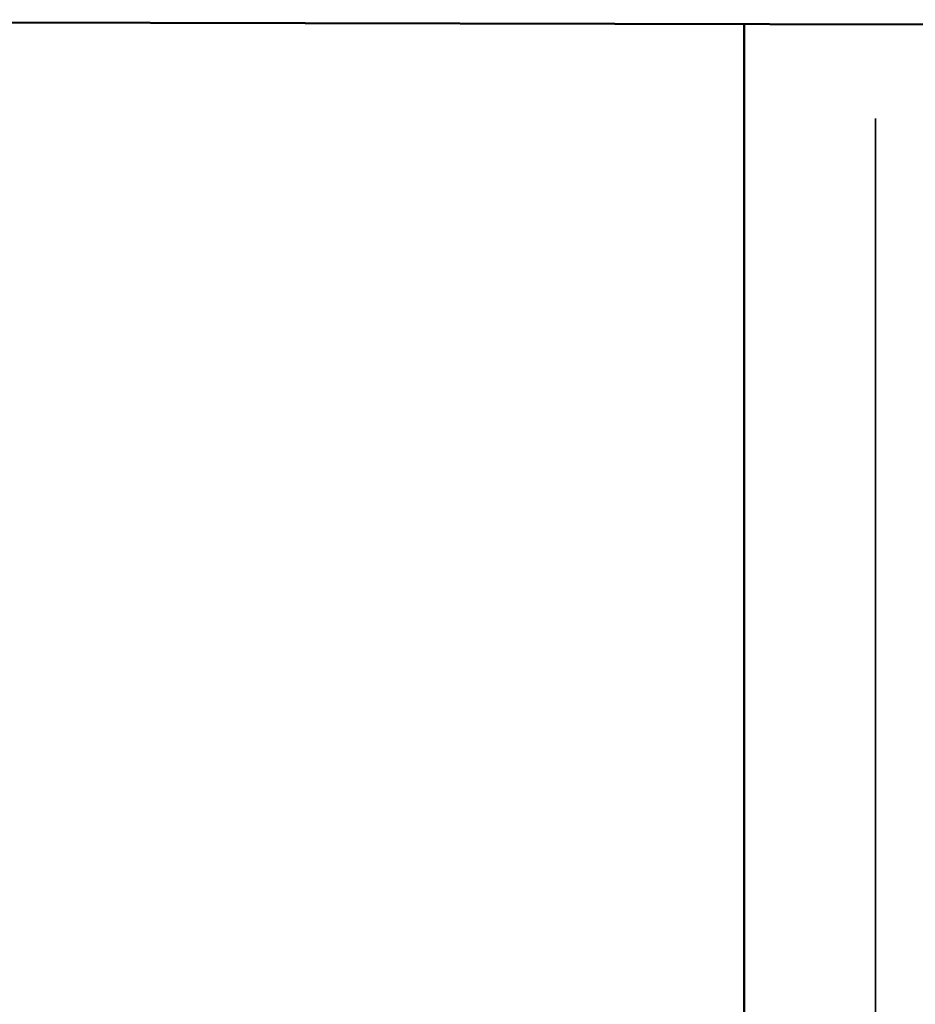
# Model space of a CAD drawing. Units: millimetres. Extents: x 0 to 25036, y 0 to 33625.
# Drawn here: x 6914 to 7140, y 16313 to 16561 of the extents above; entities that cross this region are included whole.
import ezdxf

# ---------------------------------------------------------------- set-up
doc = ezdxf.new("R2010")
doc.units = ezdxf.units.MM
doc.layers.add('MD_Visible', color=7, linetype='Continuous', lineweight=50)
doc.layers.add('MD_Visible Narrow', color=7, linetype='Continuous', lineweight=35)
doc.styles.get("Standard").update_dxf_attribs({"font": 'square721_bt_roman.ttf'})
doc.dimstyles.new('asd', dxfattribs={"dimtxt": 300, "dimasz": 100, "dimexe": 1.25, "dimexo": 0.625, "dimgap": 80, "dimtad": 1, "dimdec": 0, "dimlfac": 0.1, "dimrnd": 5, "dimtxsty": 'Standard', "dimcen": 0, "dimclrd": 256, "dimclre": 256, "dimadec": 0, "dimazin": 0, "dimtfac": 1, "dimtdec": 0, "dimtix": 1, "dimtmove": 2, "dimatfit": 3, "dimfxl": 1, "dimarcsym": 0})

# ---------------------------------------------------------------- blocks, each defined once
blk = doc.blocks.new('CustomObjectsInViewport4_0')
at = {"layer": 'MD_Visible', "extrusion": (0, 1, 0)}
for p, q in [((6671.55, 16561.09), (7142.24, 16560.08)), ((7096.76, 16087.5), (7096.76, 16560.18))]:
    blk.add_line(p, q, dxfattribs=at)
at = {"layer": 'MD_Visible Narrow', "extrusion": (0, 1, 0)}
blk.add_line((7129.87, 16536.33), (7129.87, 16108.44), dxfattribs=at)
blk = doc.blocks.new('*D4')
at = {"lineweight": -2, "transparency": 16777216}
blk.add_line((1944, 18464.09), (12075.55, 18464.09), dxfattribs=at)
at = {"transparency": 16777216}
for points in [[(1944, 18497.42), (1944, 18430.75), (1744, 18464.09)], [(12075.55, 18497.42), (12075.55, 18430.75), (12275.55, 18464.09)]]:
    blk.add_solid(points, dxfattribs=at)
at = {"layer": 'Defpoints', "color": 0, "transparency": 16777216}
for p in [(12275.55, 18464.09), (1744, 14151.21), (12275.55, 14024.14)]:
    blk.add_point(p, dxfattribs=at)
at = {"color": 0, "transparency": 16777216, "insert": (7009.78, 18818.32), "char_height": 400, "attachment_point": 5}
blk.add_mtext('1055', dxfattribs=at)
blk = doc.blocks.new('*D5')
at = {"lineweight": -2, "transparency": 16777216}
blk.add_line((1631, 18183.07), (1631, 14196.21), dxfattribs=at)
at = {"transparency": 16777216}
for points in [[(1597.67, 18183.07), (1664.33, 18183.07), (1631, 18383.07)], [(1597.67, 14196.21), (1664.33, 14196.21), (1631, 13996.21)]]:
    blk.add_solid(points, dxfattribs=at)
at = {"layer": 'Defpoints', "color": 0, "transparency": 16777216}
for p in [(7162.42, 18383.07), (1631, 13996.21), (7516.61, 13996.21)]:
    blk.add_point(p, dxfattribs=at)
at = {"color": 0, "transparency": 16777216, "insert": (1276.64, 16189.64), "char_height": 400, "attachment_point": 5, "rotation": 90}
blk.add_mtext('435', dxfattribs=at)

msp = doc.modelspace()

# ---------------------------------------------------------------- block references
at = {"layer": 'MD_Visible'}
msp.add_blockref('CustomObjectsInViewport4_0', (0, 0), dxfattribs=at)

# ---------------------------------------------------------------- dimensions: what is measured, and where the dimension line sits
dim = msp.add_linear_dim(base=(12275.55, 18464.09), p1=(1744, 14151.21), p2=(12275.55, 14024.14), dimstyle='asd', override={"dimtxt": 400, "dimasz": 200, "dimgap": 150, "dimse1": 1, "dimse2": 1})
dim.commit()
dim.dimension.update_dxf_attribs({"geometry": '*D4', "text_midpoint": (7009.78, 18818.32)})
dim = msp.add_linear_dim(base=(1631, 13996.21), p1=(7162.42, 18383.07), p2=(7516.61, 13996.21), angle=90, text='435', dimstyle='asd', override={"dimtxt": 400, "dimasz": 200, "dimgap": 150, "dimse1": 1, "dimse2": 1})
dim.commit()
dim.dimension.update_dxf_attribs({"geometry": '*D5', "text_midpoint": (1276.64, 16189.64)})

doc.saveas('drawing.dxf')
